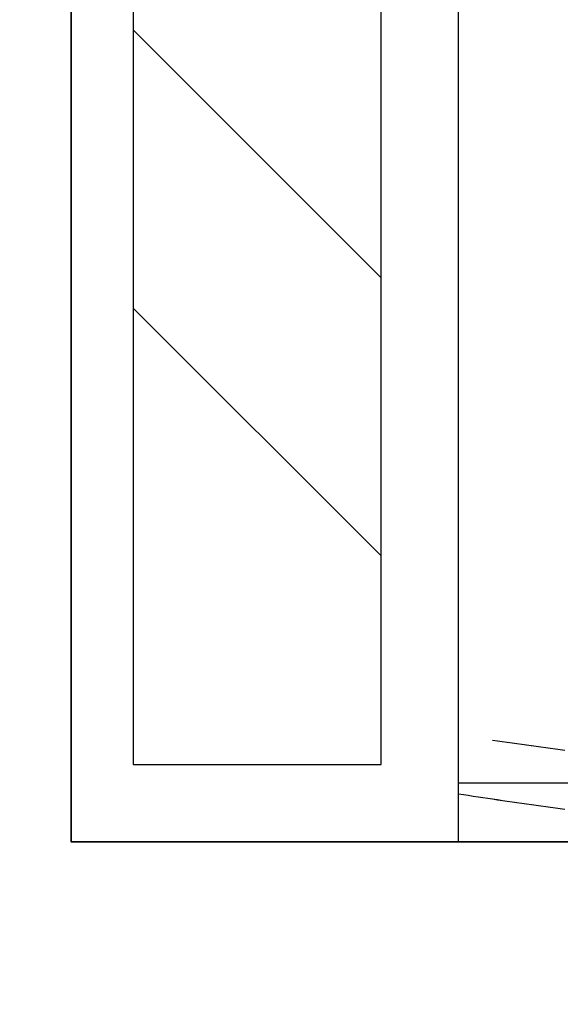
# Model space of a CAD drawing. Units: millimetres. Extents: x -1 to 83958, y -7235 to 115762.
# Drawn here: x 13796 to 13801, y -3627 to -3619 of the extents above; entities that cross this region are included whole.
import ezdxf

# ---------------------------------------------------------------- set-up
doc = ezdxf.new("R2010")
doc.units = ezdxf.units.MM
doc.header["$PDMODE"] = 34
doc.header["$PDSIZE"] = 5
doc.layers.get('0').update_dxf_attribs({"true_color": 0x939598})
for name, color, linetype in [('Z_Bemaßung-Blau 0.10', 150, 'Continuous'), ('Z_Beschlag-Grau 0.10', 8, 'Continuous'), ('Z_Linie-Rot 0.20', 1, 'Continuous'), ('Z_Schraffur-Grau 0.10', 8, 'Continuous')]:
    doc.layers.add(name, color=color, linetype=linetype)
doc.layers.add('Z_Kontur-Magenta 0.35', color=6, linetype='Continuous', lineweight=35)
doc.styles.get("Standard").update_dxf_attribs({"font": 'arial.ttf', "height": 2.5})
doc.dimstyles.new('Bem_Automatisch', dxfattribs={"dimtxt": 2.5, "dimasz": 1, "dimexe": 0.75, "dimexo": 0.75, "dimgap": 0.5, "dimtad": 1, "dimdec": 0, "dimtxsty": 'Standard', "dimblk": 'ARCHTICK', "dimcen": 0, "dimclrd": 256, "dimclre": 256, "dimclrt": 256, "dimadec": 0, "dimazin": 0, "dimtfac": 1, "dimtdec": 0, "dimtmove": 1, "dimatfit": 2, "dimfxl": 2, "dimfxlon": 1, "dimtolj": 1, "dimtzin": 0, "dimlwd": -1, "dimlwe": -1, "dimarcsym": 0})

# ---------------------------------------------------------------- blocks, each defined once
blk = doc.blocks.new('_ArchTick')
at = {"color": 0, "linetype": 'ByBlock', "const_width": 0.15}
blk.add_lwpolyline([(-0.5, -0.5), (0.5, 0.5)], dxfattribs=at)
blk = doc.blocks.new('*D354')
at = {"layer": 'Defpoints', "color": 0, "transparency": 16777216}
for p in [(13775.3437, -3597.2012), (13843.3437, -3597.2012), (13843.3437, -3695.5557)]:
    blk.add_point(p, dxfattribs=at)
at = {"layer": 'Z_Bemaßung-Blau 0.10', "transparency": 16777216}
for p, q in [((13775.3437, -3691.5557), (13775.3437, -3697.0557)), ((13843.3437, -3691.5557), (13843.3437, -3697.0557)), ((13775.3437, -3695.5557), (13843.3437, -3695.5557))]:
    blk.add_line(p, q, dxfattribs=at)
at = {"layer": 'Z_Bemaßung-Blau 0.10', "transparency": 16777216, "xscale": 2, "yscale": 2, "zscale": 2, "rotation": 180}
blk.add_blockref('_ArchTick', (13775.3437, -3695.5557), dxfattribs=at)
at = {"layer": 'Z_Bemaßung-Blau 0.10', "transparency": 16777216, "xscale": 2, "yscale": 2, "zscale": 2}
blk.add_blockref('_ArchTick', (13843.3437, -3695.5557), dxfattribs=at)
at = {"layer": 'Z_Bemaßung-Blau 0.10', "transparency": 16777216, "insert": (13809.3437, -3692.0028), "char_height": 5, "attachment_point": 5}
blk.add_mtext('\\A1;68', dxfattribs=at)
blk = doc.blocks.new('Helm 400er Schiene mit Sturmaufhängung')
at = {"layer": 'Z_Schraffur-Grau 0.10'}
h = blk.add_hatch(dxfattribs=at)
h.set_pattern_fill('ANSI32', color=256, scale=0.5, style=0)
h.set_pattern_definition([(135, (6196.4756, 655.029), (3.367596, 3.367596), []), (135, (6194.2306, 655.029), (3.367596, 3.367596), [])])
h.paths.add_polyline_path([(-10, -27.375), (-12, -27.375), (-12, -19.975, -0.414214), (-9, -16.975), (0, -16.975), (0, -18.975), (-9, -18.975, 0.414214), (-10, -19.975)])
h.paths.add_polyline_path([(9, -16.975, -0.414214), (12, -19.975), (12, -27.375), (10, -27.375), (10, -19.975, 0.414214), (9, -18.975), (0, -18.975), (0, -16.975)])
at = {"layer": 'Z_Beschlag-Grau 0.10'}
for p, q in [((-9.375, -27.6114), (-9.375, -19.4618)), ((-9.375, -27.6114), (-9.375, -19.4618)), ((-9.375, -27.6114), (-9.375, -19.4618)), ((-9.375, -27.6175), (-9.375, -27.6114)), ((-9.375, -27.6114), (-9.3355, -27.6175)), ((-9.375, -27.6175), (-9.375, -27.6114)), ((-9.375, -27.6114), (-9.3355, -27.6175)), ((-9.375, -27.6175), (-9.375, -27.6114)), ((-9.375, -27.6114), (-9.3354, -27.6175)), ((-9.375, -27.6235), (-9.375, -27.6175)), ((-9.375, -27.6235), (-9.375, -27.6175)), ((-9.375, -27.6235), (-9.375, -27.6175)), ((-9.375, -27.6295), (-9.375, -27.6235)), ((-9.375, -27.6295), (-9.375, -27.6235)), ((-9.375, -27.6295), (-9.375, -27.6235)), ((-9.375, -27.6355), (-9.375, -27.6295)), ((-9.375, -27.6355), (-9.375, -27.6295)), ((-9.375, -27.6355), (-9.375, -27.6295)), ((-9.375, -27.6414), (-9.375, -27.6355)), ((-9.375, -27.6414), (-9.375, -27.6355)), ((-9.375, -27.6414), (-9.375, -27.6355)), ((-9.375, -27.6473), (-9.375, -27.6414)), ((-9.375, -27.6473), (-9.375, -27.6414)), ((-9.375, -27.6472), (-9.375, -27.6414)), ((-9.375, -27.6531), (-9.375, -27.6472)), ((-9.375, -27.6531), (-9.375, -27.6473)), ((-9.375, -27.6531), (-9.375, -27.6473)), ((-9.3355, -27.6175), (-9.296, -27.6235)), ((-9.3355, -27.6175), (-9.296, -27.6235)), ((-9.3354, -27.6175), (-9.2959, -27.6235)), ((-9.296, -27.6235), (-9.2565, -27.6295)), ((-9.296, -27.6235), (-9.2565, -27.6295)), ((-9.2959, -27.6235), (-9.2565, -27.6295)), ((-9.2565, -27.6295), (-9.2171, -27.6355)), ((-9.2565, -27.6295), (-9.2171, -27.6355)), ((-9.2565, -27.6295), (-9.2171, -27.6355)), ((-9.2171, -27.6355), (-9.1778, -27.6414)), ((-9.2171, -27.6355), (-9.1778, -27.6414)), ((-9.2171, -27.6355), (-9.1778, -27.6414)), ((-9.1778, -27.6414), (-9.1385, -27.6473)), ((-9.1778, -27.6414), (-9.1385, -27.6473)), ((-9.1778, -27.6414), (-9.1385, -27.6472)), ((-9.1385, -27.6472), (-9.0992, -27.6531)), ((-9.1385, -27.6473), (-9.0993, -27.6531)), ((-9.1385, -27.6473), (-9.0993, -27.6531)), ((-9.375, -27.6589), (-9.375, -27.6531)), ((-9.375, -27.6589), (-9.375, -27.6531)), ((-9.375, -27.6588), (-9.375, -27.6531)), ((-9.375, -27.6646), (-9.375, -27.6588)), ((-9.375, -27.6646), (-9.375, -27.6589)), ((-9.375, -27.6646), (-9.375, -27.6589)), ((-9.375, -27.6703), (-9.375, -27.6646)), ((-9.375, -27.6703), (-9.375, -27.6646)), ((-9.375, -27.6702), (-9.375, -27.6646)), ((-9.375, -27.6759), (-9.375, -27.6702)), ((-9.375, -27.6759), (-9.375, -27.6703)), ((-9.375, -27.6759), (-9.375, -27.6703)), ((-9.375, -27.6815), (-9.375, -27.6759)), ((-9.375, -27.6815), (-9.375, -27.6759)), ((-9.375, -27.6815), (-9.375, -27.6759)), ((-9.375, -27.687), (-9.375, -27.6815)), ((-9.375, -27.687), (-9.375, -27.6815)), ((-9.375, -27.687), (-9.375, -27.6815)), ((-9.375, -27.6925), (-9.375, -27.687)), ((-9.375, -27.6925), (-9.375, -27.687)), ((-9.375, -27.6925), (-9.375, -27.687)), ((-9.375, -27.698), (-9.375, -27.6925)), ((-9.375, -27.698), (-9.375, -27.6925)), ((-9.375, -27.6979), (-9.375, -27.6925)), ((-9.375, -27.7033), (-9.375, -27.6979)), ((-9.375, -27.7034), (-9.375, -27.698)), ((-9.375, -27.7034), (-9.375, -27.698)), ((-9.375, -27.7087), (-9.375, -27.7033)), ((-9.375, -27.7087), (-9.375, -27.7034)), ((-9.375, -27.7087), (-9.375, -27.7034)), ((-9.375, -27.714), (-9.375, -27.7087)), ((-9.375, -27.714), (-9.375, -27.7087)), ((-9.375, -27.714), (-9.375, -27.7087)), ((-9.375, -27.7193), (-9.375, -27.714)), ((-9.375, -27.7193), (-9.375, -27.714)), ((-9.375, -27.7192), (-9.375, -27.714)), ((-9.375, -27.7245), (-9.375, -27.7192)), ((-9.375, -27.7245), (-9.375, -27.7193)), ((-9.375, -27.7245), (-9.375, -27.7193)), ((-9.375, -27.7296), (-9.375, -27.7245)), ((-9.375, -27.7296), (-9.375, -27.7245)), ((-9.375, -27.7296), (-9.375, -27.7245)), ((-9.0993, -27.6531), (-9.0601, -27.6589)), ((-9.0993, -27.6531), (-9.0601, -27.6589)), ((-9.0992, -27.6531), (-9.06, -27.6588)), ((-9.0601, -27.6589), (-9.0209, -27.6646)), ((-9.0601, -27.6589), (-9.0209, -27.6646)), ((-9.06, -27.6588), (-9.0209, -27.6646)), ((-9.0209, -27.6646), (-8.9818, -27.6703)), ((-9.0209, -27.6646), (-8.9818, -27.6703)), ((-9.0209, -27.6646), (-8.9818, -27.6702)), ((-8.9818, -27.6702), (-8.9427, -27.6759)), ((-8.9818, -27.6703), (-8.9427, -27.6759)), ((-8.9818, -27.6703), (-8.9427, -27.6759)), ((-8.9427, -27.6759), (-8.9037, -27.6815)), ((-8.9427, -27.6759), (-8.9037, -27.6815)), ((-8.9427, -27.6759), (-8.9037, -27.6815)), ((-8.9037, -27.6815), (-8.8647, -27.687)), ((-8.9037, -27.6815), (-8.8647, -27.687)), ((-8.9037, -27.6815), (-8.8647, -27.687)), ((-8.8647, -27.687), (-8.8258, -27.6925)), ((-8.8647, -27.687), (-8.8258, -27.6925)), ((-8.8647, -27.687), (-8.8258, -27.6925)), ((-8.8258, -27.6925), (-8.7869, -27.698)), ((-8.8258, -27.6925), (-8.7869, -27.698)), ((-8.8258, -27.6925), (-8.7869, -27.6979)), ((-8.7869, -27.6979), (-8.748, -27.7033)), ((-8.7869, -27.698), (-8.748, -27.7034)), ((-8.7869, -27.698), (-8.748, -27.7034)), ((-8.748, -27.7033), (-8.7092, -27.7087)), ((-8.748, -27.7034), (-8.7092, -27.7087)), ((-8.748, -27.7034), (-8.7092, -27.7087)), ((-8.7092, -27.7087), (-8.6704, -27.714)), ((-8.7092, -27.7087), (-8.6704, -27.714)), ((-8.7092, -27.7087), (-8.6704, -27.714)), ((-8.6704, -27.714), (-8.6317, -27.7193)), ((-8.6704, -27.714), (-8.6317, -27.7193)), ((-8.6704, -27.714), (-8.6317, -27.7192)), ((-8.6317, -27.7192), (-8.593, -27.7245)), ((-8.6317, -27.7193), (-8.593, -27.7245)), ((-8.6317, -27.7193), (-8.593, -27.7245)), ((-8.593, -27.7245), (-8.5543, -27.7296)), ((-8.593, -27.7245), (-8.5543, -27.7296)), ((-8.593, -27.7245), (-8.5543, -27.7296)), ((-9.375, -27.7348), (-9.375, -27.7296)), ((-9.375, -27.7348), (-9.375, -27.7296)), ((-9.375, -27.7347), (-9.375, -27.7296)), ((-9.375, -27.7398), (-9.375, -27.7347)), ((-9.375, -27.7398), (-9.375, -27.7348)), ((-9.375, -27.7398), (-9.375, -27.7348)), ((-9.375, -27.7449), (-9.375, -27.7398)), ((-9.375, -27.7449), (-9.375, -27.7398)), ((-9.375, -27.7448), (-9.375, -27.7398)), ((-9.375, -27.7498), (-9.375, -27.7448)), ((-9.375, -27.7498), (-9.375, -27.7449)), ((-9.375, -27.7498), (-9.375, -27.7449)), ((-9.375, -27.7548), (-9.375, -27.7498)), ((-9.375, -27.7548), (-9.375, -27.7498)), ((-9.375, -27.7548), (-9.375, -27.7498)), ((-9.375, -27.7597), (-9.375, -27.7548)), ((-9.375, -27.7597), (-9.375, -27.7548)), ((-9.375, -27.7596), (-9.375, -27.7548)), ((-9.375, -27.7645), (-9.375, -27.7596)), ((-9.375, -27.7645), (-9.375, -27.7597)), ((-9.375, -27.7645), (-9.375, -27.7597)), ((-9.375, -27.7693), (-9.375, -27.7645)), ((-9.375, -27.7693), (-9.375, -27.7645)), ((-9.375, -27.7693), (-9.375, -27.7645)), ((-9.375, -27.7741), (-9.375, -27.7693)), ((-9.375, -27.7741), (-9.375, -27.7693)), ((-9.375, -27.774), (-9.375, -27.7693)), ((-9.375, -27.7787), (-9.375, -27.774)), ((-9.375, -27.7788), (-9.375, -27.7741)), ((-9.375, -27.7788), (-9.375, -27.7741)), ((-9.375, -27.7834), (-9.375, -27.7787)), ((-9.375, -27.7834), (-9.375, -27.7788)), ((-9.375, -27.7834), (-9.375, -27.7788)), ((-9.375, -27.788), (-9.375, -27.7834)), ((-9.375, -27.788), (-9.375, -27.7834)), ((-9.375, -27.788), (-9.375, -27.7834)), ((-9.375, -27.7926), (-9.375, -27.788)), ((-9.375, -27.7926), (-9.375, -27.788)), ((-9.375, -27.7926), (-9.375, -27.788)), ((-9.375, -27.7971), (-9.375, -27.7926)), ((-9.375, -27.7971), (-9.375, -27.7926)), ((-9.375, -27.7971), (-9.375, -27.7926)), ((-9.375, -27.8016), (-9.375, -27.7971)), ((-9.375, -27.8016), (-9.375, -27.7971)), ((-9.375, -27.8015), (-9.375, -27.7971)), ((-9.375, -27.806), (-9.375, -27.8015)), ((-9.375, -27.806), (-9.375, -27.8016)), ((-9.375, -27.806), (-9.375, -27.8016)), ((-9.375, -27.8104), (-9.375, -27.806)), ((-9.375, -27.8104), (-9.375, -27.806)), ((-9.375, -27.8103), (-9.375, -27.806)), ((-8.5543, -27.7296), (-8.5157, -27.7348)), ((-8.5543, -27.7296), (-8.5157, -27.7348)), ((-8.5543, -27.7296), (-8.5156, -27.7347)), ((-9.375, -27.8147), (-9.375, -27.8103)), ((-9.375, -27.8147), (-9.375, -27.8104)), ((-9.375, -27.8147), (-9.375, -27.8104)), ((-9.375, -27.819), (-9.375, -27.8147)), ((-9.375, -27.819), (-9.375, -27.8147)), ((-9.375, -27.819), (-9.375, -27.8147)), ((-9.375, -27.8232), (-9.375, -27.819)), ((-9.375, -27.8232), (-9.375, -27.819)), ((-9.375, -27.8232), (-9.375, -27.819)), ((-9.375, -27.8274), (-9.375, -27.8232)), ((-9.375, -27.8274), (-9.375, -27.8232)), ((-9.375, -27.8274), (-9.375, -27.8232)), ((-9.375, -27.8315), (-9.375, -27.8274)), ((-9.375, -27.8315), (-9.375, -27.8274)), ((-9.375, -27.8315), (-9.375, -27.8274)), ((-9.375, -27.8356), (-9.375, -27.8315)), ((-9.375, -27.8356), (-9.375, -27.8315)), ((-9.375, -27.8356), (-9.375, -27.8315)), ((-9.375, -27.8397), (-9.375, -27.8356)), ((-9.375, -27.8397), (-9.375, -27.8356)), ((-9.375, -27.8397), (-9.375, -27.8356)), ((-9.375, -27.8437), (-9.375, -27.8397)), ((-9.375, -27.8437), (-9.375, -27.8397)), ((-9.375, -27.8437), (-9.375, -27.8397)), ((-9.375, -27.8476), (-9.375, -27.8437)), ((-9.375, -27.8476), (-9.375, -27.8437)), ((-9.375, -27.8476), (-9.375, -27.8437)), ((-9.375, -27.8515), (-9.375, -27.8476)), ((-9.375, -27.8515), (-9.375, -27.8476)), ((-9.375, -27.8515), (-9.375, -27.8476)), ((-9.375, -27.8554), (-9.375, -27.8515)), ((-9.375, -27.8554), (-9.375, -27.8515)), ((-9.375, -27.8554), (-9.375, -27.8515)), ((-9.375, -27.8592), (-9.375, -27.8554)), ((-9.375, -27.8592), (-9.375, -27.8554)), ((-9.375, -27.8592), (-9.375, -27.8554)), ((-9.375, -27.863), (-9.375, -27.8592)), ((-9.375, -27.863), (-9.375, -27.8592)), ((-9.375, -27.8629), (-9.375, -27.8592)), ((-9.375, -27.8667), (-9.375, -27.8629)), ((-9.375, -27.8667), (-9.375, -27.863)), ((-9.375, -27.8667), (-9.375, -27.863)), ((-9.375, -27.8704), (-9.375, -27.8667)), ((-9.375, -27.8704), (-9.375, -27.8667)), ((-9.375, -27.8703), (-9.375, -27.8667)), ((-9.375, -27.874), (-9.375, -27.8703)), ((-9.375, -27.874), (-9.375, -27.8704)), ((-9.375, -27.874), (-9.375, -27.8704)), ((-9.375, -27.8776), (-9.375, -27.874)), ((-9.375, -27.8776), (-9.375, -27.874)), ((-9.375, -27.8775), (-9.375, -27.874)), ((-9.375, -27.881), (-9.375, -27.8775)), ((-9.375, -27.8811), (-9.375, -27.8776)), ((-9.375, -27.8811), (-9.375, -27.8776)), ((-9.375, -27.8845), (-9.375, -27.881)), ((-9.375, -27.8846), (-9.375, -27.8811)), ((-9.375, -27.8846), (-9.375, -27.8811)), ((-9.375, -27.888), (-9.375, -27.8845)), ((-9.375, -27.888), (-9.375, -27.8846)), ((-9.375, -27.888), (-9.375, -27.8846)), ((-9.375, -27.8914), (-9.375, -27.888)), ((-9.375, -27.8914), (-9.375, -27.888)), ((-9.375, -27.8913), (-9.375, -27.888)), ((-9.375, -27.8947), (-9.375, -27.8913)), ((-9.375, -27.8947), (-9.375, -27.8914)), ((-9.375, -27.8947), (-9.375, -27.8914)), ((-9.375, -27.898), (-9.375, -27.8947)), ((-9.375, -27.898), (-9.375, -27.8947)), ((-9.375, -27.8979), (-9.375, -27.8947)), ((-9.375, -27.9012), (-9.375, -27.8979)), ((-9.375, -27.9012), (-9.375, -27.898)), ((-9.375, -27.9012), (-9.375, -27.898)), ((-9.375, -27.9044), (-9.375, -27.9012)), ((-9.375, -27.9044), (-9.375, -27.9012)), ((-9.375, -27.9044), (-9.375, -27.9012)), ((-9.375, -27.9075), (-9.375, -27.9044)), ((-9.375, -27.9075), (-9.375, -27.9044)), ((-9.375, -27.9075), (-9.375, -27.9044)), ((-9.375, -27.9106), (-9.375, -27.9075)), ((-9.375, -27.9106), (-9.375, -27.9075)), ((-9.375, -27.9106), (-9.375, -27.9075)), ((-9.375, -27.9137), (-9.375, -27.9106)), ((-9.375, -27.9137), (-9.375, -27.9106)), ((-9.375, -27.9136), (-9.375, -27.9106)), ((-9.375, -27.9166), (-9.375, -27.9136)), ((-9.375, -27.9167), (-9.375, -27.9137)), ((-9.375, -27.9167), (-9.375, -27.9137)), ((-9.375, -27.9196), (-9.375, -27.9166)), ((-9.375, -27.9196), (-9.375, -27.9167)), ((-9.375, -27.9196), (-9.375, -27.9167)), ((-9.375, -27.9225), (-9.375, -27.9196)), ((-9.375, -27.9225), (-9.375, -27.9196)), ((-9.375, -27.9225), (-9.375, -27.9196)), ((-9.375, -27.9253), (-9.375, -27.9225)), ((-9.375, -27.9253), (-9.375, -27.9225)), ((-9.375, -27.9253), (-9.375, -27.9225)), ((-9.375, -27.9281), (-9.375, -27.9253)), ((-9.375, -27.9281), (-9.375, -27.9253)), ((-9.375, -27.9281), (-9.375, -27.9253)), ((-9.375, -27.9309), (-9.375, -27.9281)), ((-9.375, -27.9309), (-9.375, -27.9281)), ((-9.375, -27.9308), (-9.375, -27.9281)), ((-9.375, -27.9335), (-9.375, -27.9308)), ((-9.375, -27.9336), (-9.375, -27.9309)), ((-9.375, -27.9336), (-9.375, -27.9309)), ((-9.375, -27.9362), (-9.375, -27.9335)), ((-9.375, -27.9362), (-9.375, -27.9336)), ((-9.375, -27.9362), (-9.375, -27.9336)), ((-9.375, -27.9388), (-9.375, -27.9362)), ((-9.375, -27.9388), (-9.375, -27.9362)), ((-9.375, -27.9388), (-9.375, -27.9362)), ((-9.375, -27.9413), (-9.375, -27.9388)), ((-9.375, -27.9413), (-9.375, -27.9388)), ((-9.375, -27.9413), (-9.375, -27.9388)), ((-9.375, -27.9438), (-9.375, -27.9413)), ((-9.375, -27.9438), (-9.375, -27.9413)), ((-9.375, -27.9438), (-9.375, -27.9413)), ((-9.375, -27.9463), (-9.375, -27.9438)), ((-9.375, -27.9463), (-9.375, -27.9438)), ((-9.375, -27.9462), (-9.375, -27.9438)), ((-9.375, -27.9486), (-9.375, -27.9462)), ((-9.375, -27.9486), (-9.375, -27.9463)), ((-9.375, -27.9486), (-9.375, -27.9463)), ((-9.375, -27.951), (-9.375, -27.9486)), ((-9.375, -27.951), (-9.375, -27.9486)), ((-9.375, -27.951), (-9.375, -27.9486)), ((-9.375, -27.9533), (-9.375, -27.951)), ((-9.375, -27.9533), (-9.375, -27.951)), ((-9.375, -27.9532), (-9.375, -27.951)), ((-9.375, -27.9555), (-9.375, -27.9532)), ((-9.375, -27.9555), (-9.375, -27.9533)), ((-9.375, -27.9555), (-9.375, -27.9533)), ((-9.375, -27.9577), (-9.375, -27.9555)), ((-9.375, -27.9577), (-9.375, -27.9555)), ((-9.375, -27.9577), (-9.375, -27.9555)), ((-9.375, -27.9598), (-9.375, -27.9577)), ((-9.375, -27.9598), (-9.375, -27.9577)), ((-9.375, -27.9598), (-9.375, -27.9577)), ((-9.375, -27.9619), (-9.375, -27.9598)), ((-9.375, -27.9619), (-9.375, -27.9598)), ((-9.375, -27.9619), (-9.375, -27.9598)), ((-9.375, -27.9639), (-9.375, -27.9619)), ((-9.375, -27.9639), (-9.375, -27.9619)), ((-9.375, -27.9639), (-9.375, -27.9619)), ((-9.375, -27.9659), (-9.375, -27.9639)), ((-9.375, -27.9659), (-9.375, -27.9639)), ((-9.375, -27.9659), (-9.375, -27.9639)), ((-9.375, -27.9678), (-9.375, -27.9659)), ((-9.375, -27.9678), (-9.375, -27.9659)), ((-9.375, -27.9678), (-9.375, -27.9659)), ((-9.375, -27.9697), (-9.375, -27.9678)), ((-9.375, -27.9697), (-9.375, -27.9678)), ((-9.375, -27.9697), (-9.375, -27.9678)), ((-9.375, -27.9715), (-9.375, -27.9697)), ((-9.375, -27.9715), (-9.375, -27.9697)), ((-9.375, -27.9715), (-9.375, -27.9697)), ((-9.375, -27.9733), (-9.375, -27.9715)), ((-9.375, -27.9733), (-9.375, -27.9715)), ((-9.375, -27.9732), (-9.375, -27.9715)), ((-9.375, -27.975), (-9.375, -27.9732)), ((-9.375, -27.975), (-9.375, -27.9733)), ((-9.375, -27.975), (-9.375, -27.9733)), ((-9.375, -27.9766), (-9.375, -27.975)), ((-9.375, -27.9766), (-9.375, -27.975)), ((-9.375, -27.9766), (-9.375, -27.975)), ((-9.375, -27.9782), (-9.375, -27.9766)), ((-9.375, -27.9782), (-9.375, -27.9766)), ((-9.375, -27.9782), (-9.375, -27.9766)), ((-9.375, -27.9798), (-9.375, -27.9782)), ((-9.375, -27.9798), (-9.375, -27.9782)), ((-9.375, -27.9798), (-9.375, -27.9782)), ((-9.375, -27.9813), (-9.375, -27.9798)), ((-9.375, -27.9813), (-9.375, -27.9798)), ((-9.375, -27.9812), (-9.375, -27.9798)), ((-9.375, -27.9827), (-9.375, -27.9812)), ((-9.375, -27.9827), (-9.375, -27.9813)), ((-9.375, -27.9827), (-9.375, -27.9813)), ((-9.375, -27.9841), (-9.375, -27.9827)), ((-9.375, -27.9841), (-9.375, -27.9827)), ((-9.375, -27.9841), (-9.375, -27.9827)), ((-9.375, -27.9854), (-9.375, -27.9841)), ((-9.375, -27.9854), (-9.375, -27.9841)), ((-9.375, -27.9854), (-9.375, -27.9841)), ((-9.375, -27.9867), (-9.375, -27.9854)), ((-9.375, -27.9867), (-9.375, -27.9854)), ((-9.375, -27.9867), (-9.375, -27.9854)), ((-9.375, -27.9879), (-9.375, -27.9867)), ((-9.375, -27.9879), (-9.375, -27.9867)), ((-9.375, -27.9879), (-9.375, -27.9867)), ((-9.375, -27.9891), (-9.375, -27.9879)), ((-9.375, -27.9891), (-9.375, -27.9879)), ((-9.375, -27.989), (-9.375, -27.9879)), ((-9.375, -27.9901), (-9.375, -27.989)), ((-9.375, -27.9902), (-9.375, -27.9891)), ((-9.375, -27.9902), (-9.375, -27.9891)), ((-9.375, -27.9912), (-9.375, -27.9901)), ((-9.375, -27.9912), (-9.375, -27.9902)), ((-9.375, -27.9912), (-9.375, -27.9902)), ((-9.375, -27.9922), (-9.375, -27.9912)), ((-9.375, -27.9922), (-9.375, -27.9912)), ((-9.375, -27.9922), (-9.375, -27.9912)), ((-9.375, -27.9931), (-9.375, -27.9922)), ((-9.375, -27.9931), (-9.375, -27.9922)), ((-9.375, -27.9931), (-9.375, -27.9922)), ((-9.375, -27.994), (-9.375, -27.9931)), ((-9.375, -27.994), (-9.375, -27.9931)), ((-9.375, -27.994), (-9.375, -27.9931)), ((-9.375, -27.9948), (-9.375, -27.994)), ((-9.375, -27.9948), (-9.375, -27.994)), ((-9.375, -27.9948), (-9.375, -27.994)), ((-9.375, -27.9956), (-9.375, -27.9948)), ((-9.375, -27.9956), (-9.375, -27.9948)), ((-9.375, -27.9956), (-9.375, -27.9948)), ((-9.375, -27.9963), (-9.375, -27.9956)), ((-9.375, -27.9963), (-9.375, -27.9956)), ((-9.375, -27.9962), (-9.375, -27.9956)), ((-9.375, -27.9969), (-9.375, -27.9962)), ((-9.375, -27.9969), (-9.375, -27.9963)), ((-9.375, -27.9969), (-9.375, -27.9963)), ((-9.375, -27.9975), (-9.375, -27.9969)), ((-9.375, -27.9975), (-9.375, -27.9969)), ((-9.375, -27.9975), (-9.375, -27.9969)), ((-9.375, -27.998), (-9.375, -27.9975)), ((-9.375, -27.998), (-9.375, -27.9975)), ((-9.375, -27.998), (-9.375, -27.9975)), ((-9.375, -27.9985), (-9.375, -27.998)), ((-9.375, -27.9985), (-9.375, -27.998)), ((-9.375, -27.9985), (-9.375, -27.998)), ((-9.375, -27.9989), (-9.375, -27.9985)), ((-9.375, -27.9989), (-9.375, -27.9985)), ((-9.375, -27.9989), (-9.375, -27.9985)), ((-9.375, -27.9992), (-9.375, -27.9989)), ((-9.375, -27.9992), (-9.375, -27.9989)), ((-9.375, -27.9992), (-9.375, -27.9989)), ((-9.375, -27.9995), (-9.375, -27.9992)), ((-9.375, -27.9995), (-9.375, -27.9992)), ((-9.375, -27.9995), (-9.375, -27.9992)), ((-9.375, -27.9997), (-9.375, -27.9995)), ((-9.375, -27.9997), (-9.375, -27.9995)), ((-9.375, -27.9997), (-9.375, -27.9995)), ((-9.375, -27.9999), (-9.375, -27.9997)), ((-9.375, -27.9999), (-9.375, -27.9997)), ((-9.375, -27.9998), (-9.375, -27.9997)), ((-9.375, -27.9999), (-9.375, -27.9998)), ((-9.375, -28), (-9.375, -27.9999)), ((-9.375, -28), (-9.375, -27.9999)), ((-9.375, -28), (-9.375, -27.9999)), ((-9.375, -28), (-9.375, -28)), ((-4.6875, -28), (-9.375, -28)), ((-9.375, -28), (-9.375, -28)), ((-4.6875, -28), (-9.375, -28)), ((-4.6875, -28), (-9.375, -28))]:
    blk.add_line(p, q, dxfattribs=at)
at = {"layer": 'Z_Kontur-Magenta 0.35'}
blk.add_lwpolyline([(12.5, -0.5), (12.5, -28), (-12.5, -28), (-12.5, -0.5)], dxfattribs=at)
at = {"layer": 'Z_Schraffur-Grau 0.10'}
blk.add_lwpolyline([(12, -27.375), (12, -19.975, 0.414214), (9, -16.975), (-9, -16.975, 0.414214), (-12, -19.975), (-12, -27.375), (-10, -27.375), (-10, -19.975, -0.414214), (-9, -18.975), (9, -18.975, -0.414214), (10, -19.975), (10, -27.375)], format="xyb", close=True, dxfattribs=at)

msp = doc.modelspace()

# ---------------------------------------------------------------- linework, layer by layer
at = {"layer": 'Z_Beschlag-Grau 0.10'}
for p, q in [((13799.9686, -3624.385), (13799.9686, -3624.3793)), ((13799.9686, -3624.385), (13799.9686, -3624.3793)), ((13799.9686, -3624.3908), (13799.9686, -3624.385)), ((13799.9686, -3624.3908), (13799.9686, -3624.385)), ((13799.9687, -3624.385), (13799.9687, -3624.3792)), ((13799.9687, -3624.3907), (13799.9687, -3624.385)), ((13800.2444, -3624.3792), (13800.2836, -3624.385)), ((13800.2444, -3624.3793), (13800.2836, -3624.385)), ((13800.2444, -3624.3793), (13800.2836, -3624.385)), ((13800.2836, -3624.385), (13800.3227, -3624.3908)), ((13800.2836, -3624.385), (13800.3227, -3624.3908)), ((13800.2836, -3624.385), (13800.3227, -3624.3907)), ((13799.9686, -3624.3964), (13799.9686, -3624.3908)), ((13799.9686, -3624.3964), (13799.9686, -3624.3908)), ((13799.9686, -3624.4021), (13799.9686, -3624.3964)), ((13799.9686, -3624.4021), (13799.9686, -3624.3964)), ((13799.9686, -3624.4077), (13799.9686, -3624.4021)), ((13799.9686, -3624.4077), (13799.9686, -3624.4021)), ((13799.9686, -3624.4132), (13799.9686, -3624.4077)), ((13799.9686, -3624.4132), (13799.9686, -3624.4077)), ((13799.9686, -3624.4187), (13799.9686, -3624.4132)), ((13799.9686, -3624.4187), (13799.9686, -3624.4132)), ((13799.9686, -3624.4241), (13799.9686, -3624.4187)), ((13799.9686, -3624.4241), (13799.9686, -3624.4187)), ((13799.9686, -3624.4295), (13799.9686, -3624.4241)), ((13799.9686, -3624.4295), (13799.9686, -3624.4241)), ((13799.9686, -3624.4349), (13799.9686, -3624.4295)), ((13799.9686, -3624.4349), (13799.9686, -3624.4295)), ((13799.9686, -3624.4402), (13799.9686, -3624.4349)), ((13799.9686, -3624.4402), (13799.9686, -3624.4349)), ((13799.9686, -3624.4454), (13799.9686, -3624.4402)), ((13799.9686, -3624.4454), (13799.9686, -3624.4402)), ((13799.9686, -3624.4507), (13799.9686, -3624.4454)), ((13799.9686, -3624.4507), (13799.9686, -3624.4454)), ((13799.9686, -3624.4558), (13799.9686, -3624.4507)), ((13799.9686, -3624.4558), (13799.9686, -3624.4507)), ((13799.9686, -3624.4609), (13799.9686, -3624.4558)), ((13799.9686, -3624.4609), (13799.9686, -3624.4558)), ((13799.9686, -3624.466), (13799.9686, -3624.4609)), ((13799.9686, -3624.466), (13799.9686, -3624.4609)), ((13799.9686, -3624.471), (13799.9686, -3624.466)), ((13799.9686, -3624.471), (13799.9686, -3624.466)), ((13799.9687, -3624.3964), (13799.9687, -3624.3907)), ((13799.9687, -3624.402), (13799.9687, -3624.3964)), ((13799.9687, -3624.4076), (13799.9687, -3624.402)), ((13799.9687, -3624.4132), (13799.9687, -3624.4076)), ((13799.9687, -3624.4187), (13799.9687, -3624.4132)), ((13799.9687, -3624.4241), (13799.9687, -3624.4187)), ((13799.9687, -3624.4295), (13799.9687, -3624.4241)), ((13799.9687, -3624.4349), (13799.9687, -3624.4295)), ((13799.9687, -3624.4402), (13799.9687, -3624.4349)), ((13799.9687, -3624.4454), (13799.9687, -3624.4402)), ((13799.9687, -3624.4506), (13799.9687, -3624.4454)), ((13799.9687, -3624.4558), (13799.9687, -3624.4506)), ((13799.9687, -3624.4609), (13799.9687, -3624.4558)), ((13799.9687, -3624.466), (13799.9687, -3624.4609)), ((13799.9687, -3624.471), (13799.9687, -3624.466)), ((13800.3227, -3624.3907), (13800.3618, -3624.3964)), ((13800.3227, -3624.3908), (13800.3618, -3624.3964)), ((13800.3227, -3624.3908), (13800.3618, -3624.3964)), ((13800.3618, -3624.3964), (13800.4009, -3624.4021)), ((13800.3618, -3624.3964), (13800.4009, -3624.4021)), ((13800.3618, -3624.3964), (13800.4009, -3624.402)), ((13800.4009, -3624.402), (13800.4399, -3624.4076)), ((13800.4009, -3624.4021), (13800.4399, -3624.4077)), ((13800.4009, -3624.4021), (13800.4399, -3624.4077)), ((13800.4399, -3624.4076), (13800.4789, -3624.4132)), ((13800.4399, -3624.4077), (13800.4789, -3624.4132)), ((13800.4399, -3624.4077), (13800.4789, -3624.4132)), ((13800.4789, -3624.4132), (13800.5178, -3624.4187)), ((13800.4789, -3624.4132), (13800.5178, -3624.4187)), ((13800.4789, -3624.4132), (13800.5179, -3624.4187)), ((13800.5178, -3624.4187), (13800.5567, -3624.4241)), ((13800.5178, -3624.4187), (13800.5567, -3624.4241)), ((13800.5179, -3624.4187), (13800.5568, -3624.4241)), ((13800.5567, -3624.4241), (13800.5956, -3624.4295)), ((13800.5567, -3624.4241), (13800.5956, -3624.4295)), ((13800.5568, -3624.4241), (13800.5956, -3624.4295)), ((13800.5956, -3624.4295), (13800.6344, -3624.4349)), ((13800.5956, -3624.4295), (13800.6344, -3624.4349)), ((13800.5956, -3624.4295), (13800.6344, -3624.4349)), ((13800.6344, -3624.4349), (13800.6732, -3624.4402)), ((13800.6344, -3624.4349), (13800.6732, -3624.4402)), ((13800.6344, -3624.4349), (13800.6732, -3624.4402)), ((13800.6732, -3624.4402), (13800.7119, -3624.4454)), ((13800.6732, -3624.4402), (13800.7119, -3624.4454)), ((13800.6732, -3624.4402), (13800.712, -3624.4454)), ((13800.7119, -3624.4454), (13800.7506, -3624.4507)), ((13800.7119, -3624.4454), (13800.7506, -3624.4507)), ((13800.712, -3624.4454), (13800.7507, -3624.4506)), ((13800.7506, -3624.4507), (13800.7893, -3624.4558)), ((13800.7506, -3624.4507), (13800.7893, -3624.4558)), ((13800.7507, -3624.4506), (13800.7893, -3624.4558)), ((13800.7893, -3624.4558), (13800.828, -3624.4609)), ((13800.7893, -3624.4558), (13800.828, -3624.4609)), ((13800.7893, -3624.4558), (13800.828, -3624.4609)), ((13799.9686, -3624.476), (13799.9686, -3624.471)), ((13799.9686, -3624.476), (13799.9686, -3624.471)), ((13799.9686, -3624.481), (13799.9686, -3624.476)), ((13799.9686, -3624.481), (13799.9686, -3624.476)), ((13799.9686, -3624.4858), (13799.9686, -3624.481)), ((13799.9686, -3624.4858), (13799.9686, -3624.481)), ((13799.9686, -3624.4907), (13799.9686, -3624.4858)), ((13799.9686, -3624.4907), (13799.9686, -3624.4858)), ((13799.9686, -3624.4955), (13799.9686, -3624.4907)), ((13799.9686, -3624.4955), (13799.9686, -3624.4907)), ((13799.9686, -3624.5002), (13799.9686, -3624.4955)), ((13799.9686, -3624.5002), (13799.9686, -3624.4955)), ((13799.9686, -3624.5049), (13799.9686, -3624.5002)), ((13799.9686, -3624.5049), (13799.9686, -3624.5002)), ((13799.9686, -3624.5096), (13799.9686, -3624.5049)), ((13799.9686, -3624.5096), (13799.9686, -3624.5049)), ((13799.9686, -3624.5142), (13799.9686, -3624.5096)), ((13799.9686, -3624.5142), (13799.9686, -3624.5096)), ((13799.9686, -3624.5188), (13799.9686, -3624.5142)), ((13799.9686, -3624.5188), (13799.9686, -3624.5142)), ((13799.9686, -3624.5233), (13799.9686, -3624.5188)), ((13799.9686, -3624.5233), (13799.9686, -3624.5188)), ((13799.9686, -3624.5277), (13799.9686, -3624.5233)), ((13799.9686, -3624.5277), (13799.9686, -3624.5233)), ((13799.9686, -3624.5322), (13799.9686, -3624.5277)), ((13799.9686, -3624.5322), (13799.9686, -3624.5277)), ((13799.9686, -3624.5365), (13799.9686, -3624.5322)), ((13799.9686, -3624.5365), (13799.9686, -3624.5322)), ((13799.9686, -3624.5409), (13799.9686, -3624.5365)), ((13799.9686, -3624.5409), (13799.9686, -3624.5365)), ((13799.9686, -3624.5452), (13799.9686, -3624.5409)), ((13799.9686, -3624.5452), (13799.9686, -3624.5409)), ((13799.9686, -3624.5494), (13799.9686, -3624.5452)), ((13799.9686, -3624.5494), (13799.9686, -3624.5452)), ((13799.9687, -3624.476), (13799.9687, -3624.471)), ((13799.9687, -3624.4809), (13799.9687, -3624.476)), ((13799.9687, -3624.4858), (13799.9687, -3624.4809)), ((13799.9687, -3624.4907), (13799.9687, -3624.4858)), ((13799.9687, -3624.4955), (13799.9687, -3624.4907)), ((13799.9687, -3624.5002), (13799.9687, -3624.4955)), ((13799.9687, -3624.5049), (13799.9687, -3624.5002)), ((13799.9687, -3624.5096), (13799.9687, -3624.5049)), ((13799.9687, -3624.5142), (13799.9687, -3624.5096)), ((13799.9687, -3624.5187), (13799.9687, -3624.5142)), ((13799.9687, -3624.5233), (13799.9687, -3624.5187)), ((13799.9687, -3624.5277), (13799.9687, -3624.5233)), ((13799.9687, -3624.5321), (13799.9687, -3624.5277)), ((13799.9687, -3624.5365), (13799.9687, -3624.5321)), ((13799.9687, -3624.5408), (13799.9687, -3624.5365)), ((13799.9687, -3624.5451), (13799.9687, -3624.5408)), ((13799.9687, -3624.5494), (13799.9687, -3624.5451)), ((13799.9686, -3624.5536), (13799.9686, -3624.5494)), ((13799.9686, -3624.5536), (13799.9686, -3624.5494)), ((13799.9686, -3624.5577), (13799.9686, -3624.5536)), ((13799.9686, -3624.5577), (13799.9686, -3624.5536)), ((13799.9686, -3624.5618), (13799.9686, -3624.5577)), ((13799.9686, -3624.5618), (13799.9686, -3624.5577)), ((13799.9686, -3624.5659), (13799.9686, -3624.5618)), ((13799.9686, -3624.5659), (13799.9686, -3624.5618)), ((13799.9686, -3624.5699), (13799.9686, -3624.5659)), ((13799.9686, -3624.5699), (13799.9686, -3624.5659)), ((13799.9686, -3624.5738), (13799.9686, -3624.5699)), ((13799.9686, -3624.5738), (13799.9686, -3624.5699)), ((13799.9686, -3624.5777), (13799.9686, -3624.5738)), ((13799.9686, -3624.5777), (13799.9686, -3624.5738)), ((13799.9686, -3624.5816), (13799.9686, -3624.5777)), ((13799.9686, -3624.5816), (13799.9686, -3624.5777)), ((13799.9686, -3624.5854), (13799.9686, -3624.5816)), ((13799.9686, -3624.5854), (13799.9686, -3624.5816)), ((13799.9686, -3624.5892), (13799.9686, -3624.5854)), ((13799.9686, -3624.5892), (13799.9686, -3624.5854)), ((13799.9686, -3624.5929), (13799.9686, -3624.5892)), ((13799.9686, -3624.5929), (13799.9686, -3624.5892)), ((13799.9686, -3624.5965), (13799.9686, -3624.5929)), ((13799.9686, -3624.5965), (13799.9686, -3624.5929)), ((13799.9686, -3624.6002), (13799.9686, -3624.5965)), ((13799.9686, -3624.6002), (13799.9686, -3624.5965)), ((13799.9686, -3624.6037), (13799.9686, -3624.6002)), ((13799.9686, -3624.6037), (13799.9686, -3624.6002)), ((13799.9686, -3624.6073), (13799.9686, -3624.6037)), ((13799.9686, -3624.6073), (13799.9686, -3624.6037)), ((13799.9686, -3624.6107), (13799.9686, -3624.6073)), ((13799.9686, -3624.6107), (13799.9686, -3624.6073)), ((13799.9686, -3624.6142), (13799.9686, -3624.6107)), ((13799.9686, -3624.6142), (13799.9686, -3624.6107)), ((13799.9686, -3624.6175), (13799.9686, -3624.6142)), ((13799.9686, -3624.6175), (13799.9686, -3624.6142)), ((13799.9686, -3624.6209), (13799.9686, -3624.6175)), ((13799.9686, -3624.6209), (13799.9686, -3624.6175)), ((13799.9686, -3624.6242), (13799.9686, -3624.6209)), ((13799.9686, -3624.6242), (13799.9686, -3624.6209)), ((13799.9686, -3624.6274), (13799.9686, -3624.6242)), ((13799.9686, -3624.6274), (13799.9686, -3624.6242)), ((13799.9687, -3624.5536), (13799.9687, -3624.5494)), ((13799.9687, -3624.5577), (13799.9687, -3624.5536)), ((13799.9687, -3624.5618), (13799.9687, -3624.5577)), ((13799.9687, -3624.5658), (13799.9687, -3624.5618)), ((13799.9687, -3624.5698), (13799.9687, -3624.5658)), ((13799.9687, -3624.5738), (13799.9687, -3624.5698)), ((13799.9687, -3624.5777), (13799.9687, -3624.5738)), ((13799.9687, -3624.5816), (13799.9687, -3624.5777)), ((13799.9687, -3624.5854), (13799.9687, -3624.5816)), ((13799.9687, -3624.5891), (13799.9687, -3624.5854)), ((13799.9687, -3624.5928), (13799.9687, -3624.5891)), ((13799.9687, -3624.5965), (13799.9687, -3624.5928)), ((13799.9687, -3624.6001), (13799.9687, -3624.5965)), ((13799.9687, -3624.6037), (13799.9687, -3624.6001)), ((13799.9687, -3624.6072), (13799.9687, -3624.6037)), ((13799.9687, -3624.6107), (13799.9687, -3624.6072)), ((13799.9687, -3624.6141), (13799.9687, -3624.6107)), ((13799.9687, -3624.6175), (13799.9687, -3624.6141)), ((13799.9687, -3624.6208), (13799.9687, -3624.6175)), ((13799.9687, -3624.6241), (13799.9687, -3624.6208)), ((13799.9687, -3624.6274), (13799.9687, -3624.6241)), ((13799.9686, -3624.6306), (13799.9686, -3624.6274)), ((13799.9686, -3624.6306), (13799.9686, -3624.6274)), ((13799.9686, -3624.6337), (13799.9686, -3624.6306)), ((13799.9686, -3624.6337), (13799.9686, -3624.6306)), ((13799.9686, -3624.6368), (13799.9686, -3624.6337)), ((13799.9686, -3624.6368), (13799.9686, -3624.6337)), ((13799.9686, -3624.6398), (13799.9686, -3624.6368)), ((13799.9686, -3624.6398), (13799.9686, -3624.6368)), ((13799.9686, -3624.6428), (13799.9686, -3624.6398)), ((13799.9686, -3624.6428), (13799.9686, -3624.6398)), ((13799.9686, -3624.6458), (13799.9686, -3624.6428)), ((13799.9686, -3624.6458), (13799.9686, -3624.6428)), ((13799.9686, -3624.6487), (13799.9686, -3624.6458)), ((13799.9686, -3624.6487), (13799.9686, -3624.6458)), ((13799.9686, -3624.6515), (13799.9686, -3624.6487)), ((13799.9686, -3624.6515), (13799.9686, -3624.6487)), ((13799.9686, -3624.6543), (13799.9686, -3624.6515)), ((13799.9686, -3624.6543), (13799.9686, -3624.6515)), ((13799.9686, -3624.657), (13799.9686, -3624.6543)), ((13799.9686, -3624.657), (13799.9686, -3624.6543)), ((13799.9686, -3624.6597), (13799.9686, -3624.657)), ((13799.9686, -3624.6597), (13799.9686, -3624.657)), ((13799.9686, -3624.6624), (13799.9686, -3624.6597)), ((13799.9686, -3624.6624), (13799.9686, -3624.6597)), ((13799.9686, -3624.665), (13799.9686, -3624.6624)), ((13799.9686, -3624.665), (13799.9686, -3624.6624)), ((13799.9686, -3624.6675), (13799.9686, -3624.665)), ((13799.9686, -3624.6675), (13799.9686, -3624.665)), ((13799.9686, -3624.67), (13799.9686, -3624.6675)), ((13799.9686, -3624.67), (13799.9686, -3624.6675)), ((13799.9686, -3624.6724), (13799.9686, -3624.67)), ((13799.9686, -3624.6724), (13799.9686, -3624.67)), ((13799.9686, -3624.6748), (13799.9686, -3624.6724)), ((13799.9686, -3624.6748), (13799.9686, -3624.6724)), ((13799.9686, -3624.6772), (13799.9686, -3624.6748)), ((13799.9686, -3624.6772), (13799.9686, -3624.6748)), ((13799.9686, -3624.6794), (13799.9686, -3624.6772)), ((13799.9686, -3624.6794), (13799.9686, -3624.6772)), ((13799.9686, -3624.6817), (13799.9686, -3624.6794)), ((13799.9686, -3624.6817), (13799.9686, -3624.6794)), ((13799.9686, -3624.6839), (13799.9686, -3624.6817)), ((13799.9686, -3624.6839), (13799.9686, -3624.6817)), ((13799.9686, -3624.686), (13799.9686, -3624.6839)), ((13799.9686, -3624.686), (13799.9686, -3624.6839)), ((13799.9686, -3624.6881), (13799.9686, -3624.686)), ((13799.9686, -3624.6881), (13799.9686, -3624.686)), ((13799.9686, -3624.6901), (13799.9686, -3624.6881)), ((13799.9686, -3624.6901), (13799.9686, -3624.6881)), ((13799.9686, -3624.6921), (13799.9686, -3624.6901)), ((13799.9686, -3624.6921), (13799.9686, -3624.6901)), ((13799.9686, -3624.694), (13799.9686, -3624.6921)), ((13799.9686, -3624.694), (13799.9686, -3624.6921)), ((13799.9686, -3624.6959), (13799.9686, -3624.694)), ((13799.9686, -3624.6959), (13799.9686, -3624.694)), ((13799.9686, -3624.6977), (13799.9686, -3624.6959)), ((13799.9686, -3624.6977), (13799.9686, -3624.6959)), ((13799.9686, -3624.6994), (13799.9686, -3624.6977)), ((13799.9686, -3624.6994), (13799.9686, -3624.6977)), ((13799.9686, -3624.7012), (13799.9686, -3624.6994)), ((13799.9686, -3624.7012), (13799.9686, -3624.6994)), ((13799.9686, -3624.7028), (13799.9686, -3624.7012)), ((13799.9686, -3624.7028), (13799.9686, -3624.7012)), ((13799.9686, -3624.7044), (13799.9686, -3624.7028)), ((13799.9686, -3624.7044), (13799.9686, -3624.7028)), ((13799.9686, -3624.706), (13799.9686, -3624.7044)), ((13799.9686, -3624.706), (13799.9686, -3624.7044)), ((13799.9687, -3624.6305), (13799.9687, -3624.6274)), ((13799.9687, -3624.6337), (13799.9687, -3624.6305)), ((13799.9687, -3624.6368), (13799.9687, -3624.6337)), ((13799.9687, -3624.6398), (13799.9687, -3624.6368)), ((13799.9687, -3624.6428), (13799.9687, -3624.6398)), ((13799.9687, -3624.6457), (13799.9687, -3624.6428)), ((13799.9687, -3624.6486), (13799.9687, -3624.6457)), ((13799.9687, -3624.6515), (13799.9687, -3624.6486)), ((13799.9687, -3624.6543), (13799.9687, -3624.6515)), ((13799.9687, -3624.657), (13799.9687, -3624.6543)), ((13799.9687, -3624.6597), (13799.9687, -3624.657)), ((13799.9687, -3624.6623), (13799.9687, -3624.6597)), ((13799.9687, -3624.6649), (13799.9687, -3624.6623)), ((13799.9687, -3624.6675), (13799.9687, -3624.6649)), ((13799.9687, -3624.67), (13799.9687, -3624.6675)), ((13799.9687, -3624.6724), (13799.9687, -3624.67)), ((13799.9687, -3624.6748), (13799.9687, -3624.6724)), ((13799.9687, -3624.6771), (13799.9687, -3624.6748)), ((13799.9687, -3624.6794), (13799.9687, -3624.6771)), ((13799.9687, -3624.6817), (13799.9687, -3624.6794)), ((13799.9687, -3624.6838), (13799.9687, -3624.6817)), ((13799.9687, -3624.686), (13799.9687, -3624.6838)), ((13799.9687, -3624.688), (13799.9687, -3624.686)), ((13799.9687, -3624.6901), (13799.9687, -3624.688)), ((13799.9687, -3624.6921), (13799.9687, -3624.6901)), ((13799.9687, -3624.694), (13799.9687, -3624.6921)), ((13799.9687, -3624.6958), (13799.9687, -3624.694)), ((13799.9687, -3624.6977), (13799.9687, -3624.6958)), ((13799.9687, -3624.6994), (13799.9687, -3624.6977)), ((13799.9687, -3624.7011), (13799.9687, -3624.6994)), ((13799.9687, -3624.7028), (13799.9687, -3624.7011)), ((13799.9687, -3624.7044), (13799.9687, -3624.7028)), ((13799.9687, -3624.7059), (13799.9687, -3624.7044)), ((13799.9686, -3624.7074), (13799.9686, -3624.706)), ((13799.9686, -3624.7074), (13799.9686, -3624.706)), ((13799.9686, -3624.7089), (13799.9686, -3624.7074)), ((13799.9686, -3624.7089), (13799.9686, -3624.7074)), ((13799.9686, -3624.7103), (13799.9686, -3624.7089)), ((13799.9686, -3624.7103), (13799.9686, -3624.7089)), ((13799.9686, -3624.7116), (13799.9686, -3624.7103)), ((13799.9686, -3624.7116), (13799.9686, -3624.7103)), ((13799.9686, -3624.7129), (13799.9686, -3624.7116)), ((13799.9686, -3624.7129), (13799.9686, -3624.7116)), ((13799.9686, -3624.7141), (13799.9686, -3624.7129)), ((13799.9686, -3624.7141), (13799.9686, -3624.7129)), ((13799.9686, -3624.7152), (13799.9686, -3624.7141)), ((13799.9686, -3624.7152), (13799.9686, -3624.7141)), ((13799.9686, -3624.7163), (13799.9686, -3624.7152)), ((13799.9686, -3624.7163), (13799.9686, -3624.7152)), ((13799.9686, -3624.7174), (13799.9686, -3624.7163)), ((13799.9686, -3624.7174), (13799.9686, -3624.7163)), ((13799.9686, -3624.7184), (13799.9686, -3624.7174)), ((13799.9686, -3624.7184), (13799.9686, -3624.7174)), ((13799.9686, -3624.7193), (13799.9686, -3624.7184)), ((13799.9686, -3624.7193), (13799.9686, -3624.7184)), ((13799.9686, -3624.7202), (13799.9686, -3624.7193)), ((13799.9686, -3624.7202), (13799.9686, -3624.7193)), ((13799.9686, -3624.721), (13799.9686, -3624.7202)), ((13799.9686, -3624.721), (13799.9686, -3624.7202)), ((13799.9686, -3624.7218), (13799.9686, -3624.721)), ((13799.9686, -3624.7218), (13799.9686, -3624.721)), ((13799.9686, -3624.7225), (13799.9686, -3624.7218)), ((13799.9686, -3624.7225), (13799.9686, -3624.7218)), ((13799.9686, -3624.7231), (13799.9686, -3624.7225)), ((13799.9686, -3624.7231), (13799.9686, -3624.7225)), ((13799.9686, -3624.7237), (13799.9686, -3624.7231)), ((13799.9686, -3624.7237), (13799.9686, -3624.7231)), ((13799.9686, -3624.7242), (13799.9686, -3624.7237)), ((13799.9686, -3624.7242), (13799.9686, -3624.7237)), ((13799.9686, -3624.7247), (13799.9686, -3624.7242)), ((13799.9686, -3624.7247), (13799.9686, -3624.7242)), ((13799.9686, -3624.7251), (13799.9686, -3624.7247)), ((13799.9686, -3624.7251), (13799.9686, -3624.7247)), ((13799.9686, -3624.7254), (13799.9686, -3624.7251)), ((13799.9686, -3624.7254), (13799.9686, -3624.7251)), ((13799.9686, -3624.7257), (13799.9686, -3624.7254)), ((13799.9686, -3624.7257), (13799.9686, -3624.7254)), ((13799.9686, -3624.7259), (13799.9686, -3624.7257)), ((13799.9686, -3624.7259), (13799.9686, -3624.7257)), ((13799.9686, -3624.7261), (13799.9686, -3624.7259)), ((13799.9686, -3624.7261), (13799.9686, -3624.7259)), ((13799.9686, -3624.7262), (13799.9686, -3624.7261)), ((13799.9686, -3624.7261), (13799.9686, -3624.7261)), ((13799.9686, -3624.7262), (13799.9686, -3624.7261)), ((13799.9686, -3624.7261), (13799.9686, -3624.7261)), ((13804.6561, -3624.7262), (13799.9686, -3624.7262)), ((13804.6561, -3624.7262), (13799.9686, -3624.7262)), ((13799.9687, -3624.7074), (13799.9687, -3624.7059)), ((13799.9687, -3624.7089), (13799.9687, -3624.7074)), ((13799.9687, -3624.7102), (13799.9687, -3624.7089)), ((13799.9687, -3624.7116), (13799.9687, -3624.7102)), ((13799.9687, -3624.7128), (13799.9687, -3624.7116)), ((13799.9687, -3624.7141), (13799.9687, -3624.7128)), ((13799.9687, -3624.7152), (13799.9687, -3624.7141)), ((13799.9687, -3624.7163), (13799.9687, -3624.7152)), ((13799.9687, -3624.7174), (13799.9687, -3624.7163)), ((13799.9687, -3624.7183), (13799.9687, -3624.7174)), ((13799.9687, -3624.7193), (13799.9687, -3624.7183)), ((13799.9687, -3624.7202), (13799.9687, -3624.7193)), ((13799.9687, -3624.721), (13799.9687, -3624.7202)), ((13799.9687, -3624.7217), (13799.9687, -3624.721)), ((13799.9687, -3624.7224), (13799.9687, -3624.7217)), ((13799.9687, -3624.7231), (13799.9687, -3624.7224)), ((13799.9687, -3624.7236), (13799.9687, -3624.7231)), ((13799.9687, -3624.7242), (13799.9687, -3624.7236)), ((13799.9687, -3624.7246), (13799.9687, -3624.7242)), ((13799.9687, -3624.725), (13799.9687, -3624.7246)), ((13799.9687, -3624.7254), (13799.9687, -3624.725)), ((13799.9687, -3624.7257), (13799.9687, -3624.7254)), ((13799.9687, -3624.7259), (13799.9687, -3624.7257)), ((13799.9687, -3624.726), (13799.9687, -3624.7259)), ((13799.9687, -3624.7261), (13799.9687, -3624.726)), ((13799.9687, -3624.7262), (13799.9687, -3624.7261)), ((13804.6562, -3624.7262), (13799.9687, -3624.7262))]:
    msp.add_line(p, q, dxfattribs=at)
at = {"layer": 'Z_Linie-Rot 0.20'}
msp.add_circle((13809.3437, -3632.7012), 27.5, dxfattribs=at)

# ---------------------------------------------------------------- block references
at = {"layer": 'Z_Beschlag-Grau 0.10'}
msp.add_blockref('Helm 400er Schiene mit Sturmaufhängung', (13809.3437, -3597.2012), dxfattribs=at)

# ---------------------------------------------------------------- dimensions: what is measured, and where the dimension line sits
at = {"layer": 'Z_Bemaßung-Blau 0.10'}
dim = msp.add_linear_dim(base=(13843.3437, -3695.5557), p1=(13775.3437, -3597.2012), p2=(13843.3437, -3597.2012), dimstyle='Bem_Automatisch', override={"dimscale": 0, "dimtix": 0, "dimtofl": 1, "dimtmove": 1, "dimatfit": 1}, dxfattribs=at)
dim.commit()
dim.dimension.update_dxf_attribs({"geometry": '*D354', "text_midpoint": (13809.3437, -3692.0028)})

doc.saveas('drawing.dxf')
